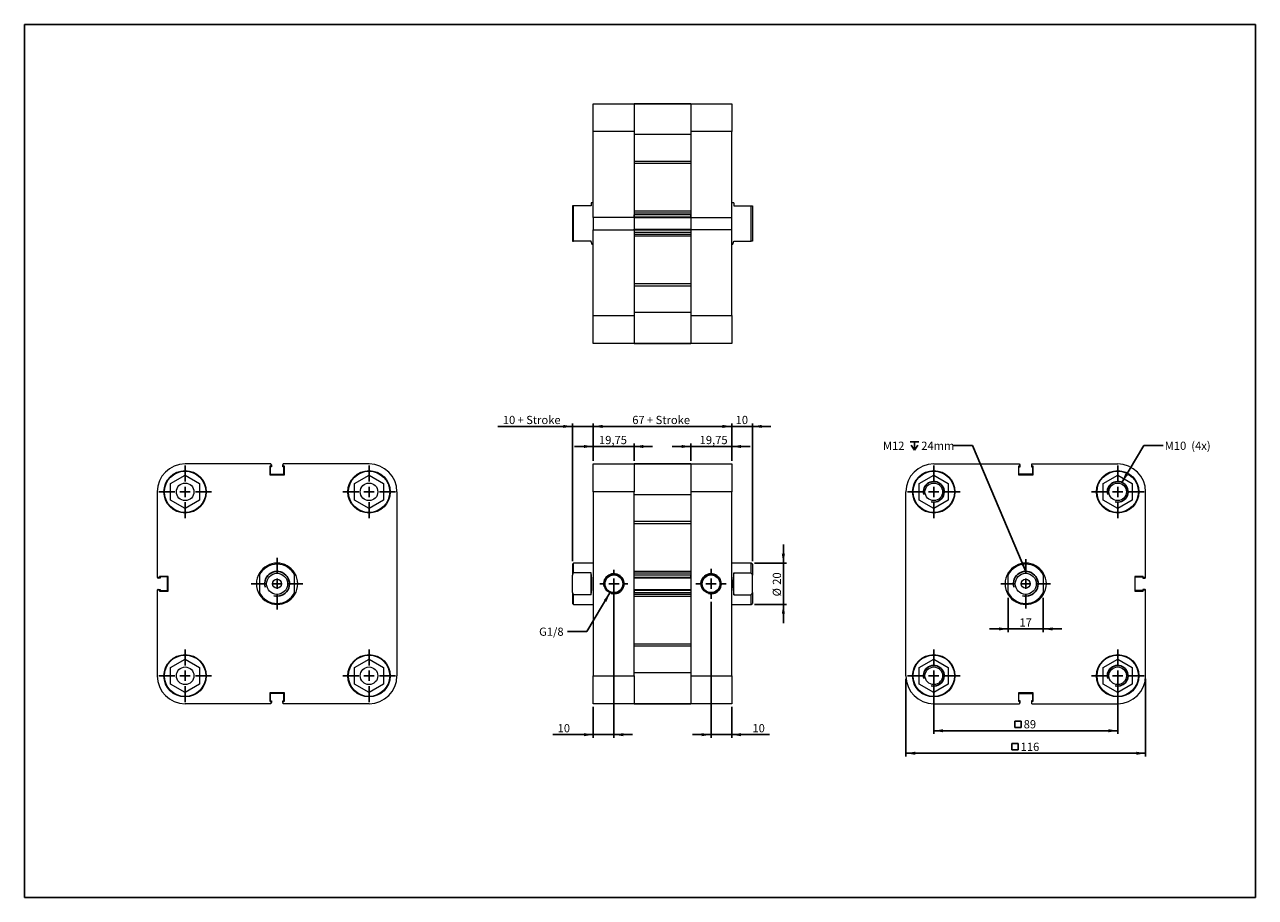
# Model space of a CAD drawing. Units: millimetres. Extents: x 11 to 607, y 13 to 435.
import ezdxf

# ---------------------------------------------------------------- set-up
doc = ezdxf.new("R2010")
doc.units = ezdxf.units.MM
doc.header["$LTSCALE"] = 1.5
doc.layers.add('FORMAT', color=7, linetype='Continuous')
doc.styles.add('SLDTEXTSTYLE0', font='TXT', dxfattribs={"width": 0.605})
doc.dimstyles.new('SLDDIMSTYLE0', dxfattribs={"dimtxt": 3.852478, "dimasz": 4.5, "dimexe": 0, "dimexo": 0.0625, "dimgap": 0.96312, "dimtad": 1, "dimtoh": 1, "dimrnd": 1e-09, "dimzin": 12, "dimdsep": 46, "dimtxsty": 'SLDTEXTSTYLE0', "dimsah": 1, "dimcen": 0.09, "dimadec": 0, "dimazin": 0, "dimtfac": 1, "dimtofl": 0, "dimtmove": 0, "dimatfit": 3, "dimfxl": 0, "dimfrac": 2, "dimtolj": 1, "dimtzin": 12, "dimarcsym": 0})
doc.dimstyles.new('SLDDIMSTYLE1', dxfattribs={"dimtxt": 3.852478, "dimasz": 4.5, "dimexe": 0, "dimexo": 0.0625, "dimgap": 0.96312, "dimtad": 1, "dimtoh": 1, "dimrnd": 1e-09, "dimzin": 12, "dimdsep": 46, "dimtxsty": 'SLDTEXTSTYLE0', "dimsah": 1, "dimcen": 0.09, "dimadec": 0, "dimazin": 0, "dimtfac": 1, "dimtofl": 0, "dimtmove": 0, "dimatfit": 3, "dimfxl": 0, "dimfrac": 2, "dimtolj": 1, "dimtzin": 12, "dimarcsym": 0})
doc.dimstyles.new('SLDDIMSTYLE2', dxfattribs={"dimtxt": 0, "dimasz": 4.5, "dimexe": 0, "dimexo": 0.0625, "dimgap": 0, "dimtad": 0, "dimtih": 1, "dimtoh": 1, "dimdec": 0, "dimrnd": 1e-09, "dimzin": 0, "dimdsep": 46, "dimtxsty": 'Standard', "dimsah": 1, "dimcen": 0.09, "dimadec": 0, "dimazin": 0, "dimtfac": 4.5, "dimtdec": 0, "dimtofl": 0, "dimtmove": 0, "dimatfit": 3, "dimfxl": 0, "dimfrac": 2, "dimtolj": 1, "dimtzin": 0, "dimarcsym": 0})

# ---------------------------------------------------------------- blocks, each defined once
blk = doc.blocks.new('*D1')
at = {"layer": 'FORMAT', "color": 1}
for p, q in [((286.51, 224.14), (286.51, 242.29)), ((353.51, 240.81), (286.51, 240.81)), ((353.51, 224.14), (353.51, 242.29))]:
    blk.add_line(p, q, dxfattribs=at)
for points in [[(286.51, 240.81), (291.01, 240.06), (291.01, 241.56)], [(353.51, 240.81), (349.01, 241.56), (349.01, 240.06)]]:
    blk.add_solid(points, dxfattribs=at)
at = {"layer": 'FORMAT', "color": 1, "char_height": 3.969, "attachment_point": 1, "style": 'SLDTEXTSTYLE0'}
for s, insert in [('67', (305.4, 245.92)), (' + Stroke', (311.28, 245.92))]:
    blk.add_mtext(s, dxfattribs=dict(at, insert=insert))
blk = doc.blocks.new('*D2')
at = {"layer": 'FORMAT', "color": 1}
for p, q in [((286.51, 224.14), (286.51, 232.58)), ((306.26, 224.14), (306.26, 232.58)), ((286.51, 231.1), (277.51, 231.1)), ((306.26, 231.1), (286.51, 231.1)), ((306.26, 231.1), (315.26, 231.1))]:
    blk.add_line(p, q, dxfattribs=at)
for points in [[(286.51, 231.1), (282.01, 231.85), (282.01, 230.35)], [(306.26, 231.1), (310.76, 230.35), (310.76, 231.85)]]:
    blk.add_solid(points, dxfattribs=at)
at = {"layer": 'FORMAT', "color": 1, "insert": (289.3, 236.21), "char_height": 3.969, "attachment_point": 1, "style": 'SLDTEXTSTYLE0'}
blk.add_mtext('19,75', dxfattribs=at)
blk = doc.blocks.new('*D3')
at = {"layer": 'FORMAT', "color": 1}
for p, q in [((333.76, 224.14), (333.76, 232.58)), ((353.51, 224.14), (353.51, 232.58)), ((333.76, 231.1), (324.76, 231.1)), ((333.76, 231.1), (353.51, 231.1)), ((353.51, 231.1), (362.51, 231.1))]:
    blk.add_line(p, q, dxfattribs=at)
for points in [[(333.76, 231.1), (329.26, 231.85), (329.26, 230.35)], [(353.51, 231.1), (358.01, 230.35), (358.01, 231.85)]]:
    blk.add_solid(points, dxfattribs=at)
at = {"layer": 'FORMAT', "color": 1, "insert": (338, 236.21), "char_height": 3.969, "attachment_point": 1, "style": 'SLDTEXTSTYLE0'}
blk.add_mtext('19,75', dxfattribs=at)
blk = doc.blocks.new('*D4')
at = {"layer": 'FORMAT', "color": 1}
for p, q in [((353.51, 240.81), (344.51, 240.81)), ((353.51, 224.14), (353.51, 242.29)), ((363.51, 240.81), (353.51, 240.81)), ((363.51, 175.64), (363.51, 242.29)), ((363.51, 240.81), (372.51, 240.81))]:
    blk.add_line(p, q, dxfattribs=at)
for points in [[(353.51, 240.81), (349.01, 241.56), (349.01, 240.06)], [(363.51, 240.81), (368.01, 240.06), (368.01, 241.56)]]:
    blk.add_solid(points, dxfattribs=at)
at = {"layer": 'FORMAT', "color": 1, "insert": (355.43, 245.92), "char_height": 3.969, "attachment_point": 1, "style": 'SLDTEXTSTYLE0'}
blk.add_mtext('10', dxfattribs=at)
blk = doc.blocks.new('*D5')
at = {"layer": 'FORMAT', "color": 1}
for p, q in [((296.51, 163.17), (296.51, 90.17)), ((286.51, 105.17), (286.51, 90.17)), ((286.51, 91.66), (266.91, 91.66)), ((286.51, 91.66), (296.51, 91.66)), ((296.51, 91.66), (305.51, 91.66))]:
    blk.add_line(p, q, dxfattribs=at)
for points in [[(286.51, 91.66), (282.01, 92.41), (282.01, 90.91)], [(296.51, 91.66), (301.01, 90.91), (301.01, 92.41)]]:
    blk.add_solid(points, dxfattribs=at)
at = {"layer": 'FORMAT', "color": 1, "insert": (269.29, 96.77), "char_height": 3.969, "attachment_point": 1, "style": 'SLDTEXTSTYLE0'}
blk.add_mtext('10', dxfattribs=at)
blk = doc.blocks.new('*D6')
at = {"layer": 'FORMAT', "color": 1}
for p, q in [((343.51, 155.89), (343.51, 90.17)), ((353.51, 105.17), (353.51, 90.17)), ((343.51, 91.66), (334.51, 91.66)), ((353.51, 91.66), (343.51, 91.66)), ((353.51, 91.66), (371.79, 91.66))]:
    blk.add_line(p, q, dxfattribs=at)
for points in [[(343.51, 91.66), (339.01, 92.41), (339.01, 90.91)], [(353.51, 91.66), (358.01, 90.91), (358.01, 92.41)]]:
    blk.add_solid(points, dxfattribs=at)
at = {"layer": 'FORMAT', "color": 1, "insert": (363.54, 96.77), "char_height": 3.969, "attachment_point": 1, "style": 'SLDTEXTSTYLE0'}
blk.add_mtext('10', dxfattribs=at)
blk = doc.blocks.new('*D7')
at = {"layer": 'FORMAT', "color": 1}
for p, q in [((378.51, 174.66), (378.51, 183.66)), ((364.5, 174.66), (380, 174.66)), ((378.51, 154.66), (378.51, 174.66)), ((364.5, 154.66), (380, 154.66)), ((378.51, 154.66), (378.51, 145.66))]:
    blk.add_line(p, q, dxfattribs=at)
for points in [[(378.51, 174.66), (379.26, 179.16), (377.76, 179.16)], [(378.51, 154.66), (377.76, 150.16), (379.26, 150.16)]]:
    blk.add_solid(points, dxfattribs=at)
at = {"layer": 'FORMAT', "color": 1, "char_height": 3.969, "attachment_point": 1, "rotation": 90, "style": 'SLDTEXTSTYLE0'}
for s, insert in [('20', (373.39, 164.18)), ('%%c', (373.39, 158.56))]:
    blk.add_mtext(s, dxfattribs=dict(at, insert=insert))
blk = doc.blocks.new('*D8')
at = {"layer": 'FORMAT', "color": 1}
for p, q in [((276.51, 240.81), (240.39, 240.81)), ((276.51, 175.64), (276.51, 242.29)), ((286.51, 240.81), (276.51, 240.81)), ((286.51, 224.14), (286.51, 242.29)), ((286.51, 240.81), (295.51, 240.81))]:
    blk.add_line(p, q, dxfattribs=at)
for points in [[(276.51, 240.81), (272.01, 241.56), (272.01, 240.06)], [(286.51, 240.81), (291.01, 240.06), (291.01, 241.56)]]:
    blk.add_solid(points, dxfattribs=at)
at = {"layer": 'FORMAT', "color": 1, "char_height": 3.969, "attachment_point": 1, "style": 'SLDTEXTSTYLE0'}
for s, insert in [('10', (242.77, 245.92)), (' + Stroke', (248.65, 245.92))]:
    blk.add_mtext(s, dxfattribs=dict(at, insert=insert))
blk = doc.blocks.new('SW_CENTERMARKSYMBOL_0')
at = {"layer": 'FORMAT', "color": 0}
for p, q in [((0, 5), (0, 7.283)), ((-5, 0), (-7.283, 0)), ((0, 0), (-2.5, 0)), ((0, 0), (0, 2.5)), ((0, 0), (0, -2.5)), ((0, 0), (2.5, 0)), ((5, 0), (7.283, 0)), ((0, -5), (0, -7.283))]:
    blk.add_line(p, q, dxfattribs=at)
blk = doc.blocks.new('SW_CENTERMARKSYMBOL_1')
at = {"layer": 'FORMAT', "color": 0}
for p, q in [((0, 5), (0, 6.783)), ((-5, 0), (-6.783, 0)), ((0, 0), (-2.5, 0)), ((0, 0), (0, 2.5)), ((0, 0), (0, -2.5)), ((0, 0), (2.5, 0)), ((5, 0), (6.783, 0)), ((0, -5), (0, -6.783))]:
    blk.add_line(p, q, dxfattribs=at)
blk = doc.blocks.new('SW_SYMBOL_MOD_BOX')
at = {"layer": 'FORMAT', "color": 0}
for p, q in [((300, 300), (300, 1200)), ((300, 1200), (1200, 1200)), ((300, 300), (1200, 300)), ((1200, 1200), (1200, 300))]:
    blk.add_line(p, q, dxfattribs=at)
blk = doc.blocks.new('*D11')
at = {"layer": 'FORMAT', "color": 1}
for p, q in [((451.3, 118.67), (451.3, 92.06)), ((540.3, 118.67), (540.3, 92.06)), ((451.3, 93.55), (540.3, 93.55))]:
    blk.add_line(p, q, dxfattribs=at)
for points in [[(451.3, 93.55), (455.8, 92.8), (455.8, 94.3)], [(540.3, 93.55), (535.8, 94.3), (535.8, 92.8)]]:
    blk.add_solid(points, dxfattribs=at)
at = {"layer": 'FORMAT', "color": 1, "xscale": 0.003410658394813324, "yscale": 0.003410658394813324, "zscale": 0.003410658394813324, "rotation": 360.0000000000008}
blk.add_blockref('SW_SYMBOL_MOD_BOX', (489.49, 94.12), dxfattribs=at)
at = {"layer": 'FORMAT', "color": 1, "insert": (494.81, 98.67), "char_height": 3.969, "attachment_point": 1, "style": 'SLDTEXTSTYLE0'}
blk.add_mtext('89', dxfattribs=at)
blk = doc.blocks.new('*D13')
at = {"layer": 'FORMAT', "color": 1}
for p, q in [((437.8, 118.67), (437.8, 81.17)), ((553.8, 118.67), (553.8, 81.17)), ((437.8, 82.66), (553.8, 82.66))]:
    blk.add_line(p, q, dxfattribs=at)
for points in [[(437.8, 82.66), (442.3, 81.91), (442.3, 83.41)], [(553.8, 82.66), (549.3, 83.41), (549.3, 81.91)]]:
    blk.add_solid(points, dxfattribs=at)
at = {"layer": 'FORMAT', "color": 1, "xscale": 0.003410658394813324, "yscale": 0.003410658394813324, "zscale": 0.003410658394813324}
blk.add_blockref('SW_SYMBOL_MOD_BOX', (488.02, 83.23), dxfattribs=at)
at = {"layer": 'FORMAT', "color": 1, "insert": (493.34, 87.77), "char_height": 3.969, "attachment_point": 1, "style": 'SLDTEXTSTYLE0'}
blk.add_mtext('116', dxfattribs=at)
blk = doc.blocks.new('*D14')
at = {"layer": 'FORMAT', "color": 1}
for p, q in [((487.3, 157.9), (487.3, 141.33)), ((504.3, 157.9), (504.3, 141.33)), ((487.3, 142.82), (478.3, 142.82)), ((504.3, 142.82), (487.3, 142.82)), ((504.3, 142.82), (513.3, 142.82))]:
    blk.add_line(p, q, dxfattribs=at)
for points in [[(487.3, 142.82), (482.8, 143.57), (482.8, 142.07)], [(504.3, 142.82), (508.8, 142.07), (508.8, 143.57)]]:
    blk.add_solid(points, dxfattribs=at)
at = {"layer": 'FORMAT', "color": 1, "insert": (492.76, 147.93), "char_height": 3.969, "attachment_point": 1, "style": 'SLDTEXTSTYLE0'}
blk.add_mtext('17', dxfattribs=at)
blk = doc.blocks.new('SW_SYMBOL_HOLE_DEPTH')
at = {"layer": 'FORMAT', "color": 0}
for p, q in [((0, 1312.5), (1200, 1312.5)), ((150, 832.5), (600, 112.5)), ((600, 1312.5), (600, 112.5)), ((1050, 832.5), (600, 112.5))]:
    blk.add_line(p, q, dxfattribs=at)
blk = doc.blocks.new('SW_NOTE_0')
at = {"layer": 'FORMAT', "color": 0, "xscale": 0.003410658394813324, "yscale": 0.003410658394813324, "zscale": 0.003410658394813324}
blk.add_blockref('SW_SYMBOL_HOLE_DEPTH', (-20.77, -2.63), dxfattribs=at)
at = {"layer": 'FORMAT', "color": 0, "char_height": 3.969, "attachment_point": 1, "style": 'SLDTEXTSTYLE0'}
for s, insert in [('M12  ', (-34, 1.91)), ('24mm', (-15.45, 1.91))]:
    blk.add_mtext(s, dxfattribs=dict(at, insert=insert))
blk = doc.blocks.new('SW_CENTERMARKSYMBOL_2')
at = {"layer": 'FORMAT', "color": 0}
for p, q in [((0, 5), (0, 12.75)), ((-5, 0), (-12.75, 0)), ((0, 0), (-2.5, 0)), ((0, 0), (0, 2.5)), ((0, 0), (0, -2.5)), ((0, 0), (2.5, 0)), ((5, 0), (12.75, 0)), ((0, -5), (0, -12.75))]:
    blk.add_line(p, q, dxfattribs=at)
blk = doc.blocks.new('SW_CENTERMARKSYMBOL_3')
at = {"layer": 'FORMAT', "color": 0}
for p, q in [((0, 5), (0, 12.75)), ((-5, 0), (-12.75, 0)), ((0, 0), (-2.5, 0)), ((0, 0), (0, 2.5)), ((0, 0), (0, -2.5)), ((0, 0), (2.5, 0)), ((5, 0), (12.75, 0)), ((0, -5), (0, -12.75))]:
    blk.add_line(p, q, dxfattribs=at)
blk = doc.blocks.new('SW_CENTERMARKSYMBOL_4')
at = {"layer": 'FORMAT', "color": 0}
for p, q in [((0, 5), (0, 12)), ((-5, 0), (-12, 0)), ((0, 0), (-2.5, 0)), ((0, 0), (0, 2.5)), ((0, 0), (0, -2.5)), ((0, 0), (2.5, 0)), ((5, 0), (12, 0)), ((0, -5), (0, -12))]:
    blk.add_line(p, q, dxfattribs=at)
blk = doc.blocks.new('SW_CENTERMARKSYMBOL_5')
at = {"layer": 'FORMAT', "color": 0}
for p, q in [((0, 5), (0, 12.75)), ((-5, 0), (-12.75, 0)), ((0, 0), (-2.5, 0)), ((0, 0), (0, 2.5)), ((0, 0), (0, -2.5)), ((0, 0), (2.5, 0)), ((5, 0), (12.75, 0)), ((0, -5), (0, -12.75))]:
    blk.add_line(p, q, dxfattribs=at)
blk = doc.blocks.new('SW_CENTERMARKSYMBOL_6')
at = {"layer": 'FORMAT', "color": 0}
for p, q in [((0, 5), (0, 12.75)), ((-5, 0), (-12.75, 0)), ((0, 0), (-2.5, 0)), ((0, 0), (0, 2.5)), ((0, 0), (0, -2.5)), ((0, 0), (2.5, 0)), ((5, 0), (12.75, 0)), ((0, -5), (0, -12.75))]:
    blk.add_line(p, q, dxfattribs=at)
blk = doc.blocks.new('SW_CENTERMARKSYMBOL_7')
at = {"layer": 'FORMAT', "color": 0}
for p, q in [((0, 5), (0, 12.75)), ((-5, 0), (-12.75, 0)), ((0, 0), (-2.5, 0)), ((0, 0), (0, 2.5)), ((0, 0), (0, -2.5)), ((0, 0), (2.5, 0)), ((5, 0), (12.75, 0)), ((0, -5), (0, -12.75))]:
    blk.add_line(p, q, dxfattribs=at)
blk = doc.blocks.new('SW_CENTERMARKSYMBOL_8')
at = {"layer": 'FORMAT', "color": 0}
for p, q in [((0, 5), (0, 12.75)), ((-5, 0), (-12.75, 0)), ((0, 0), (-2.5, 0)), ((0, 0), (0, 2.5)), ((0, 0), (0, -2.5)), ((0, 0), (2.5, 0)), ((5, 0), (12.75, 0)), ((0, -5), (0, -12.75))]:
    blk.add_line(p, q, dxfattribs=at)
blk = doc.blocks.new('SW_CENTERMARKSYMBOL_9')
at = {"layer": 'FORMAT', "color": 0}
for p, q in [((0, 5), (0, 12.75)), ((-5, 0), (-12.75, 0)), ((0, 0), (-2.5, 0)), ((0, 0), (0, 2.5)), ((0, 0), (0, -2.5)), ((0, 0), (2.5, 0)), ((5, 0), (12.75, 0)), ((0, -5), (0, -12.75))]:
    blk.add_line(p, q, dxfattribs=at)
blk = doc.blocks.new('SW_CENTERMARKSYMBOL_10')
at = {"layer": 'FORMAT', "color": 0}
for p, q in [((0, 5), (0, 12.75)), ((-5, 0), (-12.75, 0)), ((0, 0), (-2.5, 0)), ((0, 0), (0, 2.5)), ((0, 0), (0, -2.5)), ((0, 0), (2.5, 0)), ((5, 0), (12.75, 0)), ((0, -5), (0, -12.75))]:
    blk.add_line(p, q, dxfattribs=at)
blk = doc.blocks.new('SW_CENTERMARKSYMBOL_11')
at = {"layer": 'FORMAT', "color": 0}
for p, q in [((0, 5), (0, 12.5)), ((-5, 0), (-12.5, 0)), ((0, 0), (-2.5, 0)), ((0, 0), (0, 2.5)), ((0, 0), (0, -2.5)), ((0, 0), (2.5, 0)), ((5, 0), (12.5, 0)), ((0, -5), (0, -12.5))]:
    blk.add_line(p, q, dxfattribs=at)

msp = doc.modelspace()

# ---------------------------------------------------------------- linework, layer by layer
at = {"color": 102, "linetype": 'Continuous', "lineweight": 30}
for p, q in [((11.363, 435.228), (606.923, 435.228)), ((11.363, 435.228), (11.363, 12.924)), ((606.923, 435.228), (606.923, 12.924)), ((11.363, 12.924), (606.923, 12.924))]:
    msp.add_line(p, q, dxfattribs=at)
at = {"color": 7, "linetype": 'Continuous', "lineweight": 15}
for p, q in [((286.51, 383.471), (286.51, 396.971)), ((286.51, 396.971), (306.26, 396.971)), ((333.76, 396.971), (306.26, 396.971)), ((306.26, 396.971), (306.26, 383.471)), ((306.26, 396.971), (333.76, 396.971)), ((333.76, 396.971), (333.76, 383.471)), ((333.76, 396.971), (353.51, 396.971)), ((353.51, 396.971), (353.51, 383.471)), ((306.26, 383.471), (286.51, 383.471)), ((286.51, 341.941), (286.51, 383.471)), ((306.26, 383.471), (306.26, 341.941)), ((333.76, 382.047), (306.26, 382.047)), ((353.51, 383.471), (333.76, 383.471)), ((333.76, 383.471), (333.76, 341.941)), ((353.51, 341.941), (353.51, 383.471)), ((306.26, 369.216), (333.76, 369.216)), ((333.76, 367.967), (306.26, 367.967)), ((276.51, 347.471), (276.51, 330.471)), ((277.01, 330.471), (277.01, 347.471)), ((285.51, 347.471), (277.01, 347.471)), ((286.51, 348.971), (285.51, 348.971)), ((285.51, 348.971), (285.51, 347.471)), ((354.51, 348.971), (353.51, 348.971)), ((354.51, 348.971), (354.51, 347.471)), ((354.51, 347.471), (363.01, 347.471)), ((363.01, 330.471), (363.01, 347.471)), ((363.51, 347.471), (363.51, 330.471)), ((306.26, 341.941), (286.51, 341.941)), ((286.51, 341.941), (286.51, 336.001)), ((306.26, 345.107), (333.76, 345.107)), ((306.26, 344.221), (333.76, 344.221)), ((333.76, 343.221), (306.26, 343.221)), ((306.26, 342.196), (306.26, 343.221)), ((306.26, 342.196), (333.76, 342.196)), ((306.26, 341.696), (306.26, 341.941)), ((333.76, 341.696), (306.26, 341.696)), ((306.26, 341.696), (306.26, 336.246)), ((333.76, 342.196), (333.76, 343.221)), ((333.76, 341.941), (333.76, 341.696)), ((333.76, 341.941), (353.51, 341.941)), ((333.76, 341.696), (333.76, 336.246)), ((353.51, 336.001), (353.51, 341.941)), ((286.51, 336.001), (306.26, 336.001)), ((286.51, 294.471), (286.51, 336.001)), ((306.26, 336.246), (333.76, 336.246)), ((306.26, 336.001), (306.26, 336.246)), ((306.26, 336.001), (306.26, 294.471)), ((333.76, 335.746), (306.26, 335.746)), ((306.26, 335.746), (306.26, 334.721)), ((306.26, 334.721), (333.76, 334.721)), ((333.76, 333.721), (306.26, 333.721)), ((333.76, 336.246), (333.76, 336.001)), ((353.51, 336.001), (333.76, 336.001)), ((333.76, 336.001), (333.76, 294.471)), ((333.76, 335.746), (333.76, 334.721)), ((353.51, 294.471), (353.51, 336.001)), ((285.51, 330.471), (277.01, 330.471)), ((285.91, 328.971), (286.51, 328.971)), ((333.76, 332.836), (306.26, 332.836)), ((353.51, 328.971), (354.11, 328.971)), ((354.51, 330.471), (363.01, 330.471)), ((306.26, 309.975), (333.76, 309.975)), ((333.76, 308.726), (306.26, 308.726)), ((286.51, 294.471), (306.26, 294.471)), ((286.51, 280.971), (286.51, 294.471)), ((333.76, 295.896), (306.26, 295.896)), ((306.26, 294.471), (306.26, 280.971)), ((333.76, 294.471), (333.76, 280.971)), ((333.76, 294.471), (353.51, 294.471)), ((353.51, 294.471), (353.51, 280.971)), ((306.26, 280.971), (286.51, 280.971)), ((306.26, 280.971), (333.76, 280.971)), ((333.76, 280.971), (306.26, 280.971)), ((353.51, 280.971), (333.76, 280.971)), ((130.563, 222.656), (89.033, 222.656)), ((129.983, 221.506), (129.983, 217.406)), ((130.563, 221.506), (129.983, 221.506)), ((130.808, 221.256), (130.233, 221.256)), ((130.233, 221.256), (130.233, 217.656)), ((130.563, 222.656), (130.563, 221.506)), ((130.808, 222.156), (130.808, 221.256)), ((136.258, 221.256), (136.258, 222.156)), ((136.833, 221.256), (136.258, 221.256)), ((136.503, 221.506), (136.503, 222.656)), ((178.033, 222.656), (136.503, 222.656)), ((137.083, 221.506), (136.503, 221.506)), ((136.833, 217.656), (136.833, 221.256)), ((137.083, 217.406), (137.083, 221.506)), ((286.51, 209.156), (286.51, 222.656)), ((286.51, 222.656), (306.26, 222.656)), ((333.76, 222.656), (306.26, 222.656)), ((306.26, 222.656), (306.26, 209.156)), ((306.26, 222.656), (333.76, 222.656)), ((333.76, 222.656), (333.76, 209.156)), ((333.76, 222.656), (353.51, 222.656)), ((353.51, 222.656), (353.51, 209.156)), ((451.3, 222.656), (492.83, 222.656)), ((492.83, 221.506), (492.25, 221.506)), ((492.25, 221.506), (492.25, 217.406)), ((492.5, 221.256), (493.075, 221.256)), ((492.5, 217.656), (492.5, 221.256)), ((492.83, 222.656), (492.83, 221.506)), ((493.075, 221.256), (493.075, 222.156)), ((498.525, 222.156), (498.525, 221.256)), ((498.525, 221.256), (499.1, 221.256)), ((498.77, 221.506), (498.77, 222.656)), ((498.77, 222.656), (540.3, 222.656)), ((499.35, 221.506), (498.77, 221.506)), ((499.1, 221.256), (499.1, 217.656)), ((499.35, 217.406), (499.35, 221.506)), ((82.033, 213.197), (89.033, 217.239)), ((89.033, 217.239), (96.033, 213.197)), ((129.983, 217.406), (137.083, 217.406)), ((130.233, 217.656), (136.833, 217.656)), ((171.033, 213.197), (178.033, 217.239)), ((178.033, 217.239), (185.033, 213.197)), ((444.3, 213.197), (451.3, 217.239)), ((451.3, 217.239), (458.3, 213.197)), ((492.25, 217.406), (499.35, 217.406)), ((499.1, 217.656), (492.5, 217.656)), ((533.3, 213.197), (540.3, 217.239)), ((540.3, 217.239), (547.3, 213.197)), ((75.533, 209.156), (75.533, 167.626)), ((82.033, 205.114), (82.033, 213.197)), ((96.033, 213.197), (96.033, 205.114)), ((171.033, 205.114), (171.033, 213.197)), ((185.033, 213.197), (185.033, 205.114)), ((191.533, 209.156), (191.533, 120.156)), ((306.26, 209.156), (286.51, 209.156)), ((286.51, 209.156), (286.51, 120.156)), ((306.26, 120.156), (306.26, 209.156)), ((353.51, 209.156), (333.76, 209.156)), ((333.76, 209.156), (333.76, 120.156)), ((353.51, 120.156), (353.51, 209.156)), ((437.8, 120.156), (437.8, 209.156)), ((444.3, 205.114), (444.3, 213.197)), ((458.3, 213.197), (458.3, 205.114)), ((533.3, 205.114), (533.3, 213.197)), ((547.3, 213.197), (547.3, 205.114)), ((553.8, 167.626), (553.8, 209.156)), ((89.033, 201.073), (82.033, 205.114)), ((96.033, 205.114), (89.033, 201.073)), ((178.033, 201.073), (171.033, 205.114)), ((185.033, 205.114), (178.033, 201.073)), ((333.76, 207.731), (306.26, 207.731)), ((451.3, 201.073), (444.3, 205.114)), ((458.3, 205.114), (451.3, 201.073)), ((540.3, 201.073), (533.3, 205.114)), ((547.3, 205.114), (540.3, 201.073)), ((306.26, 194.901), (333.76, 194.901)), ((333.76, 193.652), (306.26, 193.652)), ((277.01, 174.656), (276.51, 174.156)), ((276.51, 174.156), (276.51, 168.898)), ((286.51, 174.656), (277.01, 174.656)), ((277.01, 169.924), (277.01, 174.656)), ((363.01, 174.656), (353.51, 174.656)), ((363.51, 174.156), (363.01, 174.656)), ((363.01, 169.924), (363.01, 174.656)), ((363.51, 174.156), (363.51, 168.898)), ((76.683, 167.626), (75.533, 167.626)), ((76.933, 167.381), (76.033, 167.381)), ((80.783, 168.206), (76.683, 168.206)), ((76.683, 168.206), (76.683, 167.626)), ((80.533, 167.956), (76.933, 167.956)), ((76.933, 167.956), (76.933, 167.381)), ((80.533, 161.356), (80.533, 167.956)), ((80.783, 161.106), (80.783, 168.206)), ((125.033, 168.898), (125.033, 160.413)), ((142.033, 160.413), (142.033, 168.898)), ((276.51, 160.413), (276.51, 168.898)), ((285.51, 169.924), (277.01, 169.924)), ((285.51, 159.388), (285.51, 169.924)), ((306.26, 170.791), (333.76, 170.791)), ((306.26, 169.906), (333.76, 169.906)), ((333.76, 168.906), (306.26, 168.906)), ((306.26, 167.881), (306.26, 168.906)), ((306.26, 167.881), (333.76, 167.881)), ((333.76, 167.381), (306.26, 167.381)), ((333.76, 167.881), (333.76, 168.906)), ((354.51, 169.924), (363.01, 169.924)), ((354.51, 159.388), (354.51, 169.924)), ((363.51, 160.413), (363.51, 168.898)), ((487.3, 160.413), (487.3, 168.898)), ((504.3, 168.898), (504.3, 160.413)), ((552.65, 168.206), (548.55, 168.206)), ((548.55, 168.206), (548.55, 161.106)), ((548.8, 167.956), (552.4, 167.956)), ((548.8, 161.356), (548.8, 167.956)), ((552.4, 167.956), (552.4, 167.381)), ((552.4, 167.381), (553.3, 167.381)), ((552.65, 167.626), (552.65, 168.206)), ((553.8, 167.626), (552.65, 167.626)), ((75.533, 161.686), (75.533, 120.156)), ((75.533, 161.686), (76.683, 161.686)), ((76.033, 161.931), (76.933, 161.931)), ((76.683, 161.686), (76.683, 161.106)), ((76.683, 161.106), (80.783, 161.106)), ((76.933, 161.931), (76.933, 161.356)), ((76.933, 161.356), (80.533, 161.356)), ((306.26, 161.931), (333.76, 161.931)), ((333.76, 161.431), (306.26, 161.431)), ((306.26, 161.431), (306.26, 160.406)), ((333.76, 161.431), (333.76, 160.406)), ((548.55, 161.106), (552.65, 161.106)), ((552.4, 161.356), (548.8, 161.356)), ((552.4, 161.931), (552.4, 161.356)), ((553.3, 161.931), (552.4, 161.931)), ((552.65, 161.106), (552.65, 161.686)), ((552.65, 161.686), (553.8, 161.686)), ((553.8, 120.156), (553.8, 161.686)), ((276.51, 160.413), (276.51, 155.156)), ((276.51, 155.156), (277.01, 154.656)), ((277.01, 154.656), (277.01, 159.388)), ((285.51, 159.388), (277.01, 159.388)), ((306.26, 160.406), (333.76, 160.406)), ((333.76, 159.406), (306.26, 159.406)), ((333.76, 158.52), (306.26, 158.52)), ((354.51, 159.388), (363.01, 159.388)), ((363.01, 154.656), (363.01, 159.388)), ((363.01, 154.656), (363.51, 155.156)), ((363.51, 160.413), (363.51, 155.156)), ((277.01, 154.656), (286.51, 154.656)), ((353.51, 154.656), (363.01, 154.656)), ((306.26, 135.66), (333.76, 135.66)), ((333.76, 134.411), (306.26, 134.411)), ((82.033, 124.197), (89.033, 128.239)), ((89.033, 128.239), (96.033, 124.197)), ((171.033, 124.197), (178.033, 128.239)), ((178.033, 128.239), (185.033, 124.197)), ((444.3, 124.197), (451.3, 128.239)), ((451.3, 128.239), (458.3, 124.197)), ((533.3, 124.197), (540.3, 128.239)), ((540.3, 128.239), (547.3, 124.197)), ((82.033, 116.114), (82.033, 124.197)), ((96.033, 124.197), (96.033, 116.114)), ((171.033, 116.114), (171.033, 124.197)), ((185.033, 124.197), (185.033, 116.114)), ((286.51, 106.656), (286.51, 120.156)), ((286.51, 120.156), (306.26, 120.156)), ((333.76, 121.58), (306.26, 121.58)), ((306.26, 120.156), (306.26, 106.656)), ((333.76, 120.156), (333.76, 106.656)), ((333.76, 120.156), (353.51, 120.156)), ((353.51, 120.156), (353.51, 106.656)), ((444.3, 116.114), (444.3, 124.197)), ((458.3, 124.197), (458.3, 116.114)), ((533.3, 116.114), (533.3, 124.197)), ((547.3, 124.197), (547.3, 116.114)), ((89.033, 112.073), (82.033, 116.114)), ((96.033, 116.114), (89.033, 112.073)), ((178.033, 112.073), (171.033, 116.114)), ((185.033, 116.114), (178.033, 112.073)), ((451.3, 112.073), (444.3, 116.114)), ((458.3, 116.114), (451.3, 112.073)), ((540.3, 112.073), (533.3, 116.114)), ((547.3, 116.114), (540.3, 112.073)), ((137.083, 111.906), (129.983, 111.906)), ((129.983, 111.906), (129.983, 107.806)), ((129.983, 107.806), (130.563, 107.806)), ((136.833, 111.656), (130.233, 111.656)), ((130.233, 111.656), (130.233, 108.056)), ((130.233, 108.056), (130.808, 108.056)), ((130.563, 107.806), (130.563, 106.656)), ((130.808, 108.056), (130.808, 107.156)), ((136.258, 108.056), (136.833, 108.056)), ((136.258, 107.156), (136.258, 108.056)), ((136.503, 106.656), (136.503, 107.806)), ((136.503, 107.806), (137.083, 107.806)), ((136.833, 108.056), (136.833, 111.656)), ((137.083, 107.806), (137.083, 111.906)), ((499.35, 111.906), (492.25, 111.906)), ((492.25, 111.906), (492.25, 107.806)), ((492.25, 107.806), (492.83, 107.806)), ((492.5, 111.656), (499.1, 111.656)), ((492.5, 108.056), (492.5, 111.656)), ((493.075, 108.056), (492.5, 108.056)), ((492.83, 107.806), (492.83, 106.656)), ((493.075, 107.156), (493.075, 108.056)), ((498.525, 108.056), (498.525, 107.156)), ((499.1, 108.056), (498.525, 108.056)), ((498.77, 106.656), (498.77, 107.806)), ((498.77, 107.806), (499.35, 107.806)), ((499.1, 111.656), (499.1, 108.056)), ((499.35, 107.806), (499.35, 111.906)), ((130.563, 106.656), (89.033, 106.656)), ((178.033, 106.656), (136.503, 106.656)), ((306.26, 106.656), (286.51, 106.656)), ((306.26, 106.656), (333.76, 106.656)), ((333.76, 106.656), (306.26, 106.656)), ((353.51, 106.656), (333.76, 106.656)), ((451.3, 106.656), (492.83, 106.656)), ((498.77, 106.656), (540.3, 106.656))]:
    msp.add_line(p, q, dxfattribs=at)
at = {"color": 7, "linetype": 'Continuous', "lineweight": 15, "flags": 128}
for points in [[(285.91, 328.971), (285.909, 328.975), (285.906, 328.988), (285.9, 329.01), (285.892, 329.039), (285.882, 329.078), (285.869, 329.124), (285.855, 329.179), (285.838, 329.243), (285.819, 329.315), (285.797, 329.395), (285.774, 329.483), (285.748, 329.579), (285.72, 329.683), (285.69, 329.795), (285.658, 329.915), (285.624, 330.043), (285.588, 330.178), (285.55, 330.321), (285.51, 330.471)], [(354.11, 328.971), (354.111, 328.975), (354.115, 328.988), (354.12, 329.01), (354.128, 329.039), (354.139, 329.078), (354.151, 329.124), (354.166, 329.179), (354.183, 329.243), (354.202, 329.315), (354.223, 329.395), (354.247, 329.483), (354.272, 329.579), (354.3, 329.683), (354.33, 329.795), (354.362, 329.915), (354.396, 330.043), (354.432, 330.178), (354.47, 330.321), (354.51, 330.471)]]:
    msp.add_lwpolyline(points, dxfattribs=at)
at = {"color": 7, "linetype": 'Continuous', "lineweight": 15}
for centre, radius in [((89.033, 209.156), 10.25), ((89.033, 209.156), 10), ((178.033, 209.156), 10.25), ((178.033, 209.156), 10), ((451.3, 209.156), 10.25), ((451.3, 209.156), 10), ((540.3, 209.156), 10.25), ((540.3, 209.156), 10), ((89.033, 209.156), 4.25), ((178.033, 209.156), 4.25), ((451.3, 209.156), 4.25), ((540.3, 209.156), 4.25), ((133.533, 164.656), 5.1), ((133.533, 164.656), 2.188), ((296.51, 164.656), 4.783), ((296.51, 164.656), 4.283), ((343.51, 164.656), 4.783), ((343.51, 164.656), 4.283), ((495.8, 164.656), 5.1), ((495.8, 164.656), 2.188), ((89.033, 120.156), 10.25), ((89.033, 120.156), 10), ((178.033, 120.156), 10.25), ((178.033, 120.156), 10), ((451.3, 120.156), 10.25), ((451.3, 120.156), 10), ((540.3, 120.156), 10.25), ((540.3, 120.156), 10), ((89.033, 120.156), 4.25), ((178.033, 120.156), 4.25), ((451.3, 120.156), 4.25), ((540.3, 120.156), 4.25)]:
    msp.add_circle(centre, radius, dxfattribs=at)
for centre, radius, start, end in [((89.033, 209.156), 13.5, 90, 180), ((130.308, 222.156), 0.5, 360, 59.33617), ((136.758, 222.156), 0.5, 120.66383, 180), ((178.033, 209.156), 13.5, 0, 90), ((451.3, 209.156), 13.5, 90, 180), ((492.575, 222.156), 0.5, 0, 59.33617), ((499.025, 222.156), 0.5, 120.66383, 180), ((540.3, 209.156), 13.5, 0, 90), ((133.533, 164.656), 10, 31.788331, 148.211669), ((133.533, 164.656), 9.5, 26.525352, 153.474648), ((495.8, 164.656), 10, 31.788331, 148.211669), ((495.8, 164.656), 9.5, 26.525352, 153.474648), ((76.033, 167.881), 0.5, 210.66383, 270), ((133.533, 164.656), 10, 148.211669, 211.788331), ((133.533, 164.656), 10, 328.211669, 31.788331), ((495.8, 164.656), 10, 148.211669, 211.788331), ((495.8, 164.656), 10, 328.211669, 31.788331), ((553.3, 167.881), 0.5, 270, 329.33617), ((76.033, 161.431), 0.5, 90, 149.33617), ((553.3, 161.431), 0.5, 30.66383, 90), ((133.533, 164.656), 9.5, 206.525352, 333.474648), ((133.533, 164.656), 10, 211.788331, 328.211669), ((495.8, 164.656), 9.5, 206.525352, 333.474648), ((495.8, 164.656), 10, 211.788331, 328.211669), ((89.033, 120.156), 13.5, 180, 270), ((178.033, 120.156), 13.5, 270, 0), ((451.3, 120.156), 13.5, 180, 270), ((540.3, 120.156), 13.5, 270, 0), ((130.308, 107.156), 0.5, 300.66383, 0), ((136.758, 107.156), 0.5, 180, 239.33617), ((492.575, 107.156), 0.5, 300.66383, 0), ((499.025, 107.156), 0.5, 180, 239.33617)]:
    msp.add_arc(centre, radius, start, end, dxfattribs=at)
for centre, start_param, end_param in [((283.244, 164.656), 4.1575779, 5.2672), ((356.777, 164.656), 1.0159853, 2.1256074)]:
    msp.add_ellipse(centre, major_axis=(0, 10), ratio=0.2666667, start_param=start_param, end_param=end_param, dxfattribs=at)
for points, knots in [([(277.01, 347.471), (276.923, 347.471), (276.748, 347.471), (276.589, 347.471), (276.51, 347.471)], [0, 0, 0, 0, 0.499748, 1, 1, 1, 1]), ([(363.01, 347.471), (363.098, 347.471), (363.273, 347.471), (363.431, 347.471), (363.51, 347.471)], [0, 0, 0, 0, 0.4997479, 1, 1, 1, 1]), ([(276.51, 330.471), (276.589, 330.471), (276.748, 330.471), (276.923, 330.471), (277.01, 330.471)], [0, 0, 0, 0, 0.4997271, 1, 1, 1, 1]), ([(363.51, 330.471), (363.431, 330.471), (363.273, 330.471), (363.098, 330.471), (363.01, 330.471)], [0, 0, 0, 0, 0.4997264, 1, 1, 1, 1]), ([(125.033, 169.924), (125.033, 169.755), (125.033, 169.417), (125.033, 169.071), (125.033, 168.898)], [0, 0, 0, 0, 0.499748, 1, 1, 1, 1]), ([(142.033, 168.898), (142.033, 169.071), (142.033, 169.417), (142.033, 169.755), (142.033, 169.924)], [0, 0, 0, 0, 0.4997271, 1, 1, 1, 1]), ([(276.51, 168.898), (276.589, 169.071), (276.748, 169.417), (276.923, 169.755), (277.01, 169.924)], [0, 0, 0, 0, 0.4997271, 1, 1, 1, 1]), ([(363.51, 168.898), (363.431, 169.071), (363.273, 169.417), (363.098, 169.755), (363.01, 169.924)], [0, 0, 0, 0, 0.4997264, 1, 1, 1, 1]), ([(487.3, 168.898), (487.3, 169.071), (487.3, 169.417), (487.3, 169.755), (487.3, 169.924)], [0, 0, 0, 0, 0.4997264, 1, 1, 1, 1]), ([(504.3, 169.924), (504.3, 169.755), (504.3, 169.417), (504.3, 169.071), (504.3, 168.898)], [0, 0, 0, 0, 0.4997479, 1, 1, 1, 1]), ([(125.033, 160.413), (125.033, 160.24), (125.033, 159.895), (125.033, 159.557), (125.033, 159.388)], [0, 0, 0, 0, 0.4997271, 1, 1, 1, 1]), ([(142.033, 159.388), (142.033, 159.557), (142.033, 159.894), (142.033, 160.24), (142.033, 160.413)], [0, 0, 0, 0, 0.499748, 1, 1, 1, 1]), ([(277.01, 159.388), (276.923, 159.557), (276.748, 159.894), (276.589, 160.24), (276.51, 160.413)], [0, 0, 0, 0, 0.499748, 1, 1, 1, 1]), ([(363.01, 159.388), (363.098, 159.557), (363.273, 159.894), (363.431, 160.24), (363.51, 160.413)], [0, 0, 0, 0, 0.4997479, 1, 1, 1, 1]), ([(487.3, 159.388), (487.3, 159.557), (487.3, 159.894), (487.3, 160.24), (487.3, 160.413)], [0, 0, 0, 0, 0.4997479, 1, 1, 1, 1]), ([(504.3, 160.413), (504.3, 160.24), (504.3, 159.895), (504.3, 159.557), (504.3, 159.388)], [0, 0, 0, 0, 0.4997264, 1, 1, 1, 1])]:
    msp.add_open_spline(points, degree=3, knots=knots, dxfattribs=at)
at = {"layer": 'FORMAT'}
for centre, radius in [((451.3, 209.156), 5), ((540.3, 209.156), 5), ((133.533, 164.656), 6), ((296.51, 164.656), 4.864), ((343.51, 164.656), 4.864), ((495.8, 164.656), 6), ((451.3, 120.156), 5), ((540.3, 120.156), 5)]:
    msp.add_arc(centre, radius, 255, 195, dxfattribs=at)

# ---------------------------------------------------------------- block references
at = {"layer": 'FORMAT', "color": 1}
msp.add_blockref('SW_NOTE_0', (460.696, 231.522), dxfattribs=at)
at = {"layer": 'FORMAT', "color": 5}
for name, p in [('SW_CENTERMARKSYMBOL_8', (89.033, 209.156)), ('SW_CENTERMARKSYMBOL_7', (178.033, 209.156)), ('SW_CENTERMARKSYMBOL_3', (451.3, 209.156)), ('SW_CENTERMARKSYMBOL_2', (540.3, 209.156)), ('SW_CENTERMARKSYMBOL_11', (133.533, 164.656)), ('SW_CENTERMARKSYMBOL_4', (495.8, 164.656)), ('SW_CENTERMARKSYMBOL_1', (296.51, 164.656)), ('SW_CENTERMARKSYMBOL_0', (343.51, 164.656)), ('SW_CENTERMARKSYMBOL_9', (89.033, 120.156)), ('SW_CENTERMARKSYMBOL_10', (178.033, 120.156)), ('SW_CENTERMARKSYMBOL_5', (451.3, 120.156)), ('SW_CENTERMARKSYMBOL_6', (540.3, 120.156))]:
    msp.add_blockref(name, p, dxfattribs=at)

# ---------------------------------------------------------------- texts
at = {"layer": 'FORMAT', "color": 1, "char_height": 3.9688, "attachment_point": 1, "style": 'SLDTEXTSTYLE0'}
for s, insert in [('M10  (4x)', (563.066, 233.436)), ('G1/8 ', (260.316, 143.468))]:
    msp.add_mtext(s, dxfattribs=dict(at, insert=insert))

# ---------------------------------------------------------------- dimensions: what is measured, and where the dimension line sits
at = {"layer": 'FORMAT', "color": 1}
for base, p1, p2, angle, text, dimstyle, picture, middle in [((276.51, 240.809), (286.51, 222.656), (276.51, 174.156), 0, '<> + Stroke', 'SLDDIMSTYLE1', '*D8', (256.366, 240.809)), ((286.51, 240.809), (353.51, 222.656), (286.51, 222.656), 0, '<> + Stroke', 'SLDDIMSTYLE0', '*D1', (318.997, 240.809)), ((378.51, 174.656), (363.01, 154.656), (363.01, 174.656), 90, '%%c<>', 'SLDDIMSTYLE1', '*D7', (378.51, 164.306))]:
    dim = msp.add_linear_dim(base=base, p1=p1, p2=p2, angle=angle, text=text, dimstyle=dimstyle, dxfattribs=at)
    dim.commit()
    dim.dimension.update_dxf_attribs({"geometry": picture, "text_midpoint": middle, "dimtype": 160})
for base, p1, p2, picture, middle in [((353.51, 240.809), (363.51, 174.156), (353.51, 222.656), '*D4', (358.366, 240.809)), ((286.51, 231.097), (306.26, 222.656), (286.51, 222.656), '*D2', (295.912, 231.097)), ((353.51, 231.097), (333.76, 222.656), (353.51, 222.656), '*D3', (344.613, 231.097)), ((296.51, 91.656), (286.51, 106.656), (296.51, 164.656), '*D5', (272.224, 91.656)), ((343.51, 91.656), (353.51, 106.656), (343.51, 157.373), '*D6', (366.475, 91.656))]:
    dim = msp.add_linear_dim(base=base, p1=p1, p2=p2, angle=0, dimstyle='SLDDIMSTYLE1', dxfattribs=at)
    dim.commit()
    dim.dimension.update_dxf_attribs({"geometry": picture, "text_midpoint": middle, "dimtype": 160})
dim = msp.add_linear_dim(base=(487.3, 142.817), p1=(504.3, 159.388), p2=(487.3, 159.388), dimstyle='SLDDIMSTYLE1', dxfattribs=at)
dim.commit()
dim.dimension.update_dxf_attribs({"geometry": '*D14', "text_midpoint": (495.701, 142.817), "dimtype": 160})
for base, p1, p2, picture, middle in [((553.8, 82.656), (437.8, 120.156), (553.8, 120.156), '*D13', (495.088, 82.656)), ((540.3, 93.55), (451.3, 120.156), (540.3, 120.156), '*D11', (495.088, 93.55))]:
    dim = msp.add_linear_dim(base=base, p1=p1, p2=p2, text='{\\fGDT;o}<>', dimstyle='SLDDIMSTYLE0', dxfattribs=at)
    dim.commit()
    dim.dimension.update_dxf_attribs({"geometry": picture, "text_midpoint": middle, "dimtype": 160})

# ---------------------------------------------------------------- leaders
for points in [[(495.8, 170.656), (470.071, 231.522), (460.696, 231.522)], [(542.29, 213.743), (552.938, 231.528), (562.313, 231.528)], [(294.581, 160.227), (283.375, 141.55), (274, 141.55)]]:
    msp.add_leader(points, dimstyle='SLDDIMSTYLE2', dxfattribs=at)

doc.saveas('drawing.dxf')
